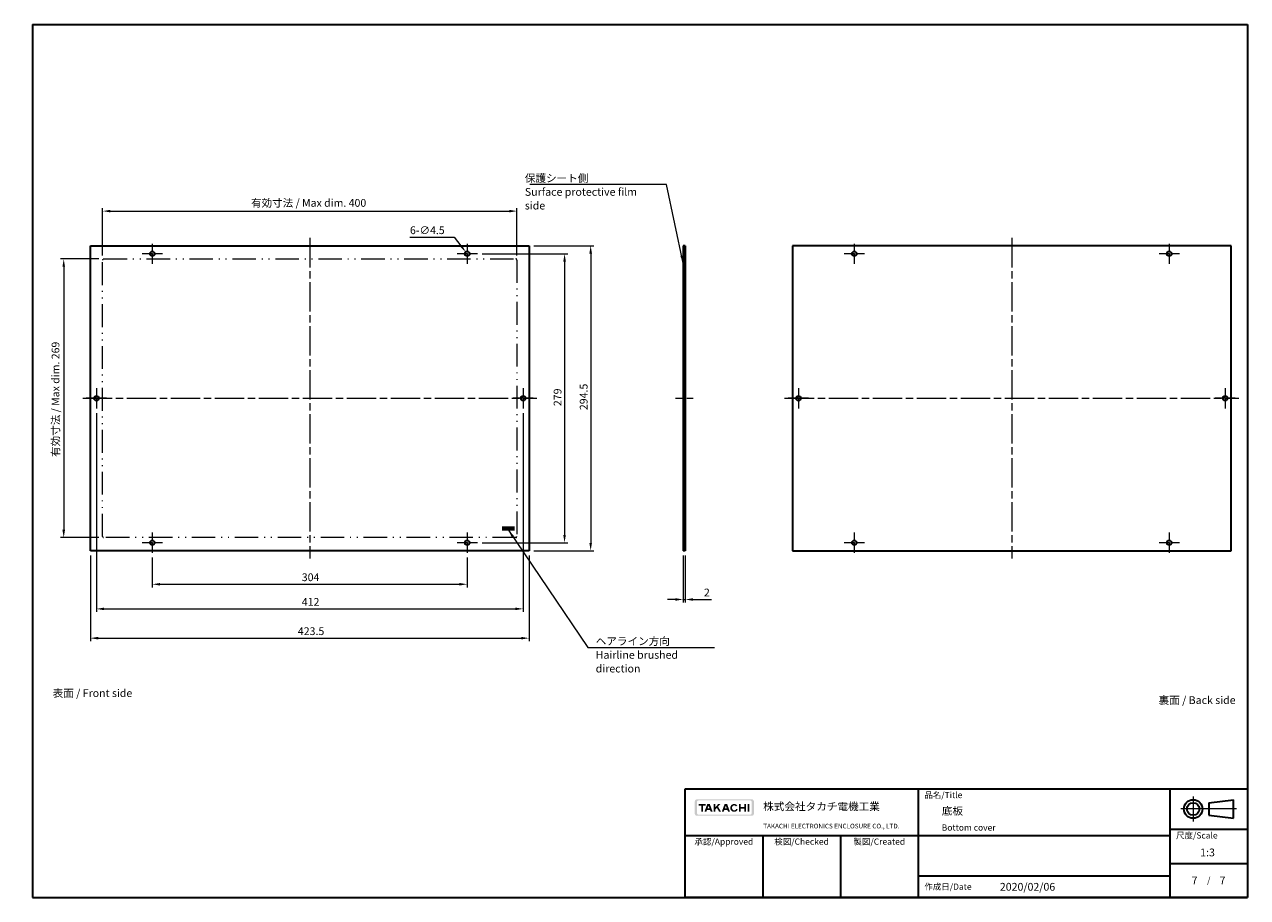
# Model space of a CAD drawing. Units: millimetres. Extents: x 0 to 10030, y 0 to 1686.
# Drawn here: x 8850 to 10030, y 0 to 843 of the extents above; entities that cross this region are included whole.
import ezdxf
from ezdxf.enums import TextEntityAlignment as Align

# ---------------------------------------------------------------- set-up
doc = ezdxf.new("R2010")
doc.units = ezdxf.units.MM
doc.header["$LTSCALE"] = 5
doc.linetypes.add('CHAIN', pattern=[0.35429999999999995, 0.2362, -0.0295, 0.0591, -0.0295])
doc.linetypes.add('DASH_DOUBLE_DOT', pattern=[0.43979999999999997, 0.24, -0.06, 0.0098, -0.06, 0.01, -0.06])
doc.layers.get('Defpoints').update_dxf_attribs({"lineweight": 25})
for name, color, linetype, lineweight in [('Border (ISO)', 7, 'Continuous', 35), ('Center Mark (ISO)', 131, 'Continuous', 18), ('Centerline (ISO)', 131, 'Continuous', 18), ('Dimension (ISO)', 7, 'Continuous', 18), ('Dimension (ISO) @ 1', 7, 'Continuous', 18), ('Hatch (ISO)', 1, 'Continuous', 18), ('Sketch Geometry (ISO)', 7, 'Continuous', 18), ('Symbol (ISO)', 7, 'Continuous', 18), ('Symbol (ISO) @ 1', 7, 'Continuous', 18), ('Title (ISO)', 7, 'Continuous', 35), ('Visible (ISO)', 7, 'Continuous', 35)]:
    doc.layers.add(name, color=color, linetype=linetype, lineweight=lineweight)
doc.styles.add('Note Text (TK)', font='txt')
doc.styles.add('文字スタイル67', font='arial.ttf')
doc.dimstyles.new('Default - Method 1b (TK)', dxfattribs={"dimscale": 5, "dimtxt": 2.5, "dimasz": 2.5, "dimexe": 1, "dimexo": 1.499999999999999, "dimgap": 1, "dimtad": 1, "dimtoh": 1, "dimrnd": 1e-08, "dimdsep": 46, "dimtxsty": 'Note Text (TK)', "dimcen": 0.09, "dimdle": 5, "dimclrd": 100, "dimclre": 100, "dimclrt": 7, "dimadec": 1, "dimazin": 1, "dimtfac": 1, "dimtmove": 0, "dimatfit": 3, "dimfxl": 1, "dimtolj": 1, "dimlwd": -1, "dimlwe": -1, "dimarcsym": 0})
doc.dimstyles.new('Default - Method 1b (TK)$7', dxfattribs={"dimscale": 5, "dimtxt": 2.5, "dimasz": 2.5, "dimexe": 1, "dimexo": 1.499999999999999, "dimgap": 1, "dimtad": 1, "dimtoh": 1, "dimrnd": 1e-08, "dimdsep": 46, "dimtxsty": 'Note Text (TK)', "dimcen": 0.09, "dimdle": 5, "dimclrd": 100, "dimclre": 100, "dimclrt": 7, "dimadec": 1, "dimazin": 1, "dimtfac": 1, "dimtmove": 0, "dimatfit": 3, "dimfxl": 1, "dimtolj": 1, "dimlwd": -1, "dimlwe": -1, "dimarcsym": 0})

# ---------------------------------------------------------------- blocks, each defined once
blk = doc.blocks.new('図面枠 tk図枠')
at = {"layer": 'Border (ISO)'}
for p, q in [((14.49999999999999, 289), (405.4999999999999, 289)), ((14.49999999999999, 289), (14.50000000000001, 8.000000000000007)), ((405.4999999999999, 289), (405.4999999999999, 8.000000000000007)), ((14.50000000000001, 8.000000000000007), (405.4999999999999, 8.000000000000007))]:
    blk.add_line(p, q, dxfattribs=at)
blk = doc.blocks.new('表題欄 tk表題欄')
at = {"layer": 'Hatch (ISO)'}
h = blk.add_hatch(color=256, dxfattribs=at)
edge = h.paths.add_edge_path(flags=0)
edge.add_arc((95.57537688673352, 236.2990653650367), 0.5958259999999996, 269.9999999999897, 360)
edge.add_line((96.17120288673351, 236.2990653650368), (96.17120288673348, 239.7107813650365))
edge.add_arc((95.5753768867335, 239.7107813650366), 0.5958259999999996, 0, 90.0000000000068)
edge.add_line((95.57537688673342, 240.3066073650366), (79.13710888673356, 240.3066073650366))
edge.add_arc((79.13710888673353, 239.7107813650366), 0.5958259999999996, 89.99999999999744, 180)
edge.add_line((78.54128288673353, 239.7107813650365), (78.54128288673331, 236.2990653650368))
edge.add_arc((79.13710888673332, 236.2990653650365), 0.5958259999999996, 180, 270.0000000000231)
edge.add_line((79.13710888673356, 235.7032393650365), (95.57537688673342, 235.7032393650367))
edge = h.paths.add_edge_path()
edge.add_line((77.83935088673357, 239.9556413650366), (77.83935088673357, 236.0542053650368))
edge.add_arc((78.54128288673346, 236.0542053650367), 0.7019319999998935, 180, 270.0000000000087)
edge.add_line((78.54128288673357, 235.3522733650368), (96.17120288673352, 235.3522733650368))
edge.add_arc((96.17120288673351, 236.0542053650367), 0.7019319999998921, 270, 360)
edge.add_line((96.8731348867334, 236.0542053650368), (96.87313488673352, 239.9556413650366))
edge.add_arc((96.1712028867336, 239.9556413650367), 0.7019319999998921, 0, 90.00000000000873)
edge.add_line((96.17120288673348, 240.6575733650367), (78.54128288673357, 240.6575733650366))
edge.add_arc((78.54128288673357, 239.9556413650366), 0.7019319999999984, 90, 180)
for points in [[(79.07181288673355, 239.1476033650369), (79.07181288673355, 238.6578833650367), (79.92066088673353, 238.6578833650367), (79.92066088673353, 236.6581933650368), (80.50832488673353, 236.6581933650368), (80.50832488673353, 238.6578833650367), (81.35717288673355, 238.6578833650367), (81.35717288673355, 239.1476033650369)], [(85.68407849525303, 236.6581933650368), (84.9434673993943, 237.8918698287545), (84.41792288673358, 237.3246628822781), (84.41792288673358, 236.6581933650368), (83.89555488673355, 236.6581933650368), (83.89555488673355, 239.1476033650369), (84.41792288673358, 239.1476033650369), (84.41792288673358, 238.0993979968839), (85.38913556809511, 239.1476033650369), (86.10696490847272, 239.1476033650369), (85.31925422435492, 238.2974470774499), (86.30334488673353, 236.6581933650368)], [(92.09142939614459, 239.1476033650369), (92.09142939614459, 236.6581933650368), (92.60971639614465, 236.6581933650368), (92.60971639614465, 237.6580383650368), (93.76872039614462, 237.6580383650368), (93.76872039614462, 236.6581933650368), (94.28700739614459, 236.6581933650368), (94.28700739614459, 239.1476033650369), (93.76872039614462, 239.1476033650369), (93.76872039614462, 238.1477583650367), (92.60971639614465, 238.1477583650367), (92.60971639614465, 239.1476033650369)], [(94.84202339614467, 239.1476033650369), (94.84202339614467, 236.6581933650368), (95.36439139614473, 236.6581933650368), (95.36439139614473, 239.1476033650369)]]:
    blk.add_hatch(color=256, dxfattribs=at).paths.add_polyline_path(points)
h = blk.add_hatch(color=256, dxfattribs=at)
h.paths.add_polyline_path([(82.59020695886475, 237.7110913650368), (81.95242681460243, 237.7110913650368), (82.27131688673356, 238.5794973650367)], flags=0)
h.paths.add_polyline_path([(82.77903014574996, 237.1968853650368), (81.76360362771717, 237.1968853650368), (81.56578886050404, 236.6581933650368), (80.94907288673355, 236.6581933650368), (81.86321688673357, 239.1476033650369), (82.67941688673353, 239.1476033650369), (83.59356088673351, 236.6581933650368), (82.97684491296302, 236.6581933650368)])
h = blk.add_hatch(color=256, dxfattribs=at)
h.paths.add_polyline_path([(87.52707281460246, 237.7110913650368), (88.16485295886469, 237.7110913650368), (87.84596288673359, 238.5794973650367)], flags=0)
h.paths.add_polyline_path([(87.14043486050403, 236.6581933650368), (87.3382496277172, 237.1968853650368), (88.35367614574989, 237.1968853650368), (88.551490912963, 236.6581933650368), (89.16820688673343, 236.6581933650368), (88.25406288673352, 239.1476033650369), (87.43786288673356, 239.1476033650369), (86.52371888673358, 236.6581933650368)])
h = blk.add_hatch(color=256, dxfattribs=at)
edge = h.paths.add_edge_path()
edge.add_arc((90.52309888673334, 237.9028983650369), 1.273272000000011, 38.55054079078439, 336.5820184016556)
edge.add_line((91.69149139614446, 237.3968543650369), (91.17255542714857, 237.6216113977801))
edge.add_ellipse((90.52309888673352, 237.9028983650369), major_axis=(0, -0.7998759999999119), ratio=0.8673469387756529, start_angle=128.5505407907963, end_angle=426.582018401653, ccw=False)
edge.add_line((91.09381514418376, 238.3576891122095), (91.51887237036831, 238.6964075050431))
at = {"layer": 'Title (ISO)'}
for p, q in [((74.70882392282105, 244.052739026017), (255.7088239228211, 244.052739026017)), ((74.70882392282105, 209.052739026017), (74.70882392282105, 244.052739026017)), ((149.7088239228211, 244.052739026017), (149.7088239228211, 209.052739026017)), ((230.7088239228211, 244.052739026017), (230.7088239228211, 209.052739026017)), ((255.7088239228211, 244.052739026017), (255.7088239228211, 209.052739026017)), ((243.2088239228211, 239.552739026017), (251.2088239228211, 240.5527390260171)), ((251.2088239228211, 234.552739026017), (251.2088239228211, 240.5527390260171)), ((243.2088239228211, 239.552739026017), (243.2088239228211, 235.552739026017)), ((243.2088239228211, 235.552739026017), (251.2088239228211, 234.552739026017)), ((74.70882392282105, 229.052739026017), (230.7088239228211, 229.052739026017)), ((99.70882392282108, 229.052739026017), (99.70882392282108, 209.052739026017)), ((124.708823922821, 229.052739026017), (124.708823922821, 209.052739026017)), ((230.7088239228211, 231.052739026017), (255.7088239228211, 231.052739026017)), ((230.7088239228211, 220.052739026017), (255.7088239228211, 220.052739026017)), ((149.7088239228211, 216.052739026017), (230.7088239228211, 216.052739026017)), ((255.7088239228211, 209.052739026017), (74.70882392282105, 209.052739026017))]:
    blk.add_line(p, q, dxfattribs=at)
at = {"layer": 'Title (ISO)', "color": 4, "linetype": 'CHAIN', "lineweight": 18, "ltscale": 8.889559745788574}
blk.add_line((238.2088239228211, 241.552739026017), (238.2088239228211, 233.552739026017), dxfattribs=at)
at = {"layer": 'Title (ISO)', "color": 4, "linetype": 'CHAIN', "lineweight": 18, "ltscale": 20.00163269042969}
blk.add_line((252.2088239228211, 237.552739026017), (234.2088239228211, 237.552739026017), dxfattribs=at)
at = {"layer": 'Title (ISO)'}
for radius in [3, 2]:
    blk.add_circle((238.2088239228211, 237.552739026017), radius, dxfattribs=at)
at = {"layer": 'Title (ISO)', "color": 1, "char_height": 2.000000029802322, "line_spacing_factor": 1.5, "style": 'Note Text (TK)'}
for s, insert, attachment_point in [('\\fＭＳ Ｐゴシック|b0|i0;\\H2.0000;品名/Title', (151.708823922821, 242.052739026017), 4), ('\\fＭＳ Ｐゴシック|b0|i0;\\H2.0000;検図/Checked', (112.208823922821, 227.052739026017), 5), ('\\fＭＳ Ｐゴシック|b0|i0;\\H2.0000;製図/Created', (137.2088239228211, 227.052739026017), 5), ('\\fＭＳ Ｐゴシック|b0|i0;\\H2.0000;尺度/Scale', (232.7088239228211, 229.052739026017), 4), ('\\fＭＳ Ｐゴシック|b0|i0;\\H2.0000;承認/Approved', (87.20882392282108, 227.052739026017), 5), ('\\fＭＳ Ｐゴシック|b0|i0;\\H2.0000;作成日/Date', (151.708823922821, 212.552739026017), 4)]:
    blk.add_mtext(s, dxfattribs=dict(at, insert=insert, attachment_point=attachment_point))
at = {"layer": 'Title (ISO)', "color": 7, "line_spacing_factor": 1.5, "style": 'Note Text (TK)'}
for s, insert, char_height, attachment_point in [('株式会社タカチ電機工業', (99.87313488673345, 238.052739026017), 2.5, 4), ('\\fArial|b0|i0;\\H1.4986;TAKACHI ELECTRONICS ENCLOSURE CO., LTD.', (99.87313488673342, 232.052739026017), 1.49859994649887, 4), ('\\fＭＳ Ｐゴシック|b0|i0;\\H2.0000;/', (243.2088239228211, 214.552739026017), 2.000000029802322, 5)]:
    blk.add_mtext(s, dxfattribs=dict(at, insert=insert, char_height=char_height, attachment_point=attachment_point))
at = {"layer": 'Title (ISO)', "color": 7}
for tag, p, height, style in [('<品名>_001', (157.3679148268321, 235.7743298974317), 2.5, 'Note Text (TK)'), ('<Title>_001', (157.7088239228211, 230.5527390052951), 2.000000029802322, '文字スタイル67'), ('作成日_001', (175.632119106648, 211.2601253517655), 2.5, 'Note Text (TK)'), ('<ページ_No.>_001', (238.0980284456275, 213.302739026017), 2.5, 'Note Text (TK)'), ('<総ページ数>_001', (246.7855284409709, 213.302739026017), 2.5, 'Note Text (TK)')]:
    blk.add_attdef(tag, p, '', height=height, dxfattribs=dict(at, style=style))
at = {"layer": 'Title (ISO)', "color": 7, "style": 'Note Text (TK)'}
blk.add_attdef('<尺度>', text='', height=2.5, dxfattribs=at).set_placement((243.2088239228211, 223.5527390260171), align=Align.MIDDLE_CENTER)
blk = doc.blocks.new('*D150')
at = {"layer": 'Defpoints', "color": 0}
for p in [(9485.719394322707, 334.8220746513507), (9487.719394322708, 334.8220746513507), (9487.719394322708, 287.7824853921134)]:
    blk.add_point(p, dxfattribs=at)
at = {"layer": 'Dimension (ISO)', "color": 100}
for p, q in [((9485.719394322707, 330.3220746513507), (9485.719394322707, 284.7824853921133)), ((9487.719394322708, 330.3220746513507), (9487.719394322708, 284.7824853921133)), ((9478.219394322707, 287.7824853921134), (9470.719394322707, 287.7824853921134)), ((9485.719394322707, 287.7824853921134), (9487.719394322708, 287.7824853921134)), ((9495.219394322708, 287.7824853921134), (9513.065985296565, 287.7824853921134))]:
    blk.add_line(p, q, dxfattribs=at)
for points in [[(9478.219394322707, 289.0324853921134), (9478.219394322707, 286.5324853921134), (9485.719394322707, 287.7824853921134)], [(9495.219394322708, 289.0324853921134), (9495.219394322708, 286.5324853921134), (9487.719394322708, 287.7824853921134)]]:
    blk.add_solid(points, dxfattribs=at)
at = {"layer": 'Dimension (ISO)', "color": 7, "insert": (9505.719394387474, 294.5324853921134), "char_height": 7.5, "attachment_point": 4, "style": 'Note Text (TK)'}
blk.add_mtext('\\A1;2', dxfattribs=at)
blk = doc.blocks.new('*D151')
at = {"layer": 'Defpoints', "color": 0}
for p in [(9275.857186211417, 623.3376920694272), (9278.646519560427, 619.8064572332714)]:
    blk.add_point(p, dxfattribs=at)
at = {"layer": 'Dimension (ISO)', "color": 100}
for p, q in [((9221.973175836987, 637.5730714870542), (9264.61261585918, 637.5730714870542)), ((9264.61261585918, 637.5730714870542), (9271.208297296394, 629.2230834630227)), ((9276.981852885921, 621.5720746513489), (9277.521852885922, 621.5720746513498)), ((9277.251852885922, 621.3020746513492), (9277.251852885922, 621.8420746513483))]:
    blk.add_line(p, q, dxfattribs=at)
blk.add_solid([(9272.189195861994, 629.9978982821921), (9270.227398730794, 628.4482686438523), (9275.857186211417, 623.3376920694272)], dxfattribs=at)
at = {"layer": 'Dimension (ISO)', "color": 7, "insert": (9221.973175836985, 644.3040214870551), "char_height": 7.5, "attachment_point": 4, "style": 'Note Text (TK)'}
blk.add_mtext('\\A1;\\fＭＳ Ｐゴシック|b0|i0;\\H7.4619;6-∅4.5', dxfattribs=at)
blk = doc.blocks.new('*D152')
at = {"layer": 'Defpoints', "color": 0}
for p in [(8973.251852885922, 332.8220746513507), (9277.251852885922, 332.8220746513507), (9277.251852885922, 302.4934707265561)]:
    blk.add_point(p, dxfattribs=at)
at = {"layer": 'Dimension (ISO)', "color": 100}
for p, q in [((8973.251852885922, 328.3220746513507), (8973.251852885922, 299.4934707265561)), ((9277.251852885922, 328.3220746513507), (9277.251852885922, 299.4934707265561)), ((8980.751852885922, 302.4934707265561), (9269.751852885922, 302.4934707265561))]:
    blk.add_line(p, q, dxfattribs=at)
for points in [[(8980.751852885922, 303.7434707265561), (8980.751852885922, 301.2434707265561), (8973.251852885922, 302.4934707265561)], [(9269.751852885922, 303.7434707265561), (9269.751852885922, 301.2434707265561), (9277.251852885922, 302.4934707265561)]]:
    blk.add_solid(points, dxfattribs=at)
at = {"layer": 'Dimension (ISO)', "color": 7, "insert": (9117.51747788592, 309.2434707265561), "char_height": 7.5, "attachment_point": 4, "style": 'Note Text (TK)'}
blk.add_mtext('\\A1;304', dxfattribs=at)
blk = doc.blocks.new('*D153')
at = {"layer": 'Defpoints', "color": 0}
for p in [(9287.00185288592, 621.5720746513507), (9287.00185288592, 342.5720746513507), (9371.195995277469, 342.5720746513507)]:
    blk.add_point(p, dxfattribs=at)
at = {"layer": 'Dimension (ISO)', "color": 100}
for p, q in [((9291.50185288592, 621.5720746513507), (9374.195995277469, 621.5720746513507)), ((9371.195995277469, 614.0720746513506), (9371.195995277469, 350.0720746513506)), ((9291.50185288592, 342.5720746513507), (9374.195995277469, 342.5720746513507))]:
    blk.add_line(p, q, dxfattribs=at)
for points in [[(9369.945995277469, 614.0720746513506), (9372.44599527747, 614.0720746513506), (9371.195995277469, 621.5720746513507)], [(9369.945995277469, 350.0720746513506), (9372.44599527747, 350.0720746513506), (9371.195995277469, 342.5720746513507)]]:
    blk.add_solid(points, dxfattribs=at)
at = {"layer": 'Dimension (ISO)', "color": 7, "insert": (9364.445995277469, 474.4655405604416), "char_height": 7.5, "attachment_point": 4, "rotation": 90, "style": 'Note Text (TK)'}
blk.add_mtext('\\A1;279', dxfattribs=at)
blk = doc.blocks.new('*D154')
at = {"layer": 'Defpoints', "color": 0}
for p in [(9337.00185288592, 629.3220746513502), (9337.00185288592, 334.8220746513507), (9396.397381233204, 334.8220746513506)]:
    blk.add_point(p, dxfattribs=at)
at = {"layer": 'Dimension (ISO)', "color": 100}
for p, q in [((9341.501852885922, 629.3220746513502), (9399.397381233204, 629.3220746513502)), ((9396.397381233204, 621.8220746513502), (9396.397381233204, 342.3220746513507)), ((9341.501852885922, 334.8220746513507), (9399.397381233204, 334.8220746513506))]:
    blk.add_line(p, q, dxfattribs=at)
for points in [[(9395.147381233206, 621.8220746513502), (9397.647381233204, 621.8220746513502), (9396.397381233204, 629.3220746513502)], [(9395.147381233206, 342.3220746513507), (9397.647381233204, 342.3220746513507), (9396.397381233204, 334.8220746513506)]]:
    blk.add_solid(points, dxfattribs=at)
at = {"layer": 'Dimension (ISO)', "color": 7, "insert": (9389.647381233206, 470.6090064695325), "char_height": 7.5, "attachment_point": 4, "rotation": 90, "style": 'Note Text (TK)'}
blk.add_mtext('\\A1;294.5', dxfattribs=at)
blk = doc.blocks.new('*D155')
at = {"layer": 'Defpoints', "color": 0}
for p in [(8913.50185288592, 334.8220746513507), (9337.00185288592, 334.8220746513507), (9337.00185288592, 250.4353184993897)]:
    blk.add_point(p, dxfattribs=at)
at = {"layer": 'Dimension (ISO)', "color": 100}
for p, q in [((8913.50185288592, 330.3220746513507), (8913.50185288592, 247.4353184993897)), ((9337.00185288592, 330.3220746513507), (9337.00185288592, 247.4353184993897)), ((8921.00185288592, 250.4353184993897), (9329.50185288592, 250.4353184993897))]:
    blk.add_line(p, q, dxfattribs=at)
for points in [[(8921.00185288592, 251.6853184993897), (8921.00185288592, 249.1853184993897), (8913.50185288592, 250.4353184993897)], [(9329.50185288592, 251.6853184993897), (9329.50185288592, 249.1853184993897), (9337.00185288592, 250.4353184993897)]]:
    blk.add_solid(points, dxfattribs=at)
at = {"layer": 'Dimension (ISO)', "color": 7, "insert": (9113.703557431374, 257.1853184993897), "char_height": 7.5, "attachment_point": 4, "style": 'Note Text (TK)'}
blk.add_mtext('\\A1;423.5', dxfattribs=at)
blk = doc.blocks.new('*D156')
at = {"layer": 'Defpoints', "color": 0}
for p in [(9325.251852885918, 662.7799044485118), (8925.251852885918, 615.5720746513507), (9325.251852885918, 615.5720746513502)]:
    blk.add_point(p, dxfattribs=at)
at = {"layer": 'Dimension (ISO)', "color": 100}
for p, q in [((8925.251852885918, 620.0720746513507), (8925.251852885918, 665.7799044485118)), ((8932.751852885918, 662.7799044485118), (9317.751852885918, 662.7799044485118)), ((9325.251852885918, 620.0720746513502), (9325.251852885918, 665.7799044485118))]:
    blk.add_line(p, q, dxfattribs=at)
for points in [[(8932.751852885918, 664.0299044485118), (8932.751852885918, 661.5299044485118), (8925.251852885918, 662.7799044485118)], [(9317.751852885918, 664.0299044485118), (9317.751852885918, 661.5299044485118), (9325.251852885918, 662.7799044485118)]]:
    blk.add_solid(points, dxfattribs=at)
at = {"layer": 'Dimension (ISO)', "color": 7, "insert": (9068.524454022281, 670.6979749030573), "char_height": 7.5, "attachment_point": 4, "style": 'Note Text (TK)'}
blk.add_mtext('\\A1;\\fＭＳ Ｐゴシック|b0|i0;\\H7.4619;有効寸法 / Max dim. 400', dxfattribs=at)
blk = doc.blocks.new('*D157')
at = {"layer": 'Defpoints', "color": 0}
for p in [(8926.25185288592, 616.5720746513507), (8887.70273879332, 347.5720746513507), (8926.251852885922, 347.5720746513507)]:
    blk.add_point(p, dxfattribs=at)
at = {"layer": 'Dimension (ISO)', "color": 100}
for p, q in [((8921.75185288592, 616.5720746513507), (8884.70273879332, 616.5720746513507)), ((8887.70273879332, 609.0720746513507), (8887.70273879332, 355.0720746513507)), ((8921.751852885922, 347.5720746513507), (8884.70273879332, 347.5720746513507))]:
    blk.add_line(p, q, dxfattribs=at)
for points in [[(8886.45273879332, 609.0720746513507), (8888.95273879332, 609.0720746513507), (8887.70273879332, 616.5720746513507)], [(8886.45273879332, 355.0720746513507), (8888.95273879332, 355.0720746513507), (8887.70273879332, 347.5720746513507)]]:
    blk.add_solid(points, dxfattribs=at)
at = {"layer": 'Dimension (ISO)', "color": 7, "insert": (8879.784668338774, 425.4506686854416), "char_height": 7.5, "attachment_point": 4, "rotation": 90, "style": 'Note Text (TK)'}
blk.add_mtext('\\A1;\\fＭＳ Ｐゴシック|b0|i0;\\H7.4619;有効寸法 / Max dim. 269', dxfattribs=at)
blk = doc.blocks.new('*D158')
at = {"layer": 'Defpoints', "color": 0}
for p in [(8919.251852885918, 472.3220746513507), (9331.25185288592, 472.3220746513507), (9331.25185288592, 278.7207575253528)]:
    blk.add_point(p, dxfattribs=at)
at = {"layer": 'Dimension (ISO)', "color": 100}
for p, q in [((8919.251852885918, 467.8220746513507), (8919.251852885918, 275.7207575253528)), ((9331.25185288592, 467.8220746513507), (9331.25185288592, 275.7207575253528)), ((8926.751852885918, 278.7207575253528), (9323.751852885918, 278.7207575253528))]:
    blk.add_line(p, q, dxfattribs=at)
for points in [[(8926.751852885918, 279.9707575253528), (8926.751852885918, 277.4707575253529), (8919.251852885918, 278.7207575253528)], [(9323.751852885918, 279.9707575253528), (9323.751852885918, 277.4707575253529), (9331.25185288592, 278.7207575253528)]]:
    blk.add_solid(points, dxfattribs=at)
at = {"layer": 'Dimension (ISO)', "color": 7, "insert": (9117.538784704102, 285.4707575253528), "char_height": 7.5, "attachment_point": 4, "style": 'Note Text (TK)'}
blk.add_mtext('\\A1;412', dxfattribs=at)

msp = doc.modelspace()

# ---------------------------------------------------------------- linework, layer by layer
at = {"layer": 'Center Mark (ISO)', "linetype": 'CHAIN', "ltscale": 7.222748279571533}
for p, q in [((8973.251852885922, 631.3220746513507), (8973.251852885922, 611.8220746513507)), ((9277.251852885922, 631.3220746513507), (9277.251852885922, 611.8220746513507)), ((9650.91712622156, 631.3220746513507), (9650.91712622156, 611.8220746513507)), ((9954.91712622156, 631.3220746513507), (9954.91712622156, 611.8220746513507)), ((8983.001852885918, 621.5720746513507), (8963.50185288592, 621.5720746513507)), ((9287.00185288592, 621.5720746513507), (9267.501852885918, 621.5720746513507)), ((9660.66712622156, 621.5720746513507), (9641.16712622156, 621.5720746513507)), ((9964.66712622156, 621.5720746513507), (9945.167126221562, 621.5720746513507)), ((8919.251852885918, 491.8220746513506), (8919.251852885918, 472.3220746513507)), ((9331.25185288592, 491.8220746513502), (9331.25185288592, 472.3220746513507)), ((9596.91712622156, 491.8220746513502), (9596.91712622156, 472.3220746513507)), ((10008.91712622156, 491.8220746513506), (10008.91712622156, 472.3220746513507)), ((8929.001852885922, 482.0720746513507), (8909.50185288592, 482.0720746513507)), ((9341.00185288592, 482.0720746513507), (9321.501852885922, 482.0720746513507)), ((9606.66712622156, 482.0720746513507), (9587.167126221562, 482.0720746513507)), ((10018.66712622156, 482.0720746513507), (9999.16712622156, 482.0720746513507)), ((8983.001852885918, 342.5720746513507), (8963.50185288592, 342.5720746513507)), ((8973.251852885922, 352.3220746513507), (8973.251852885922, 332.8220746513507)), ((9287.00185288592, 342.5720746513507), (9267.501852885918, 342.5720746513507)), ((9277.251852885922, 352.3220746513507), (9277.251852885922, 332.8220746513507)), ((9660.66712622156, 342.5720746513507), (9641.16712622156, 342.5720746513507)), ((9650.91712622156, 352.3220746513507), (9650.91712622156, 332.8220746513507)), ((9964.66712622156, 342.5720746513507), (9945.167126221562, 342.5720746513507)), ((9954.91712622156, 352.3220746513507), (9954.91712622156, 332.8220746513507))]:
    msp.add_line(p, q, dxfattribs=at)
at = {"layer": 'Centerline (ISO)', "linetype": 'CHAIN', "ltscale": 23.99096870422363}
for p, q in [((9125.25185288592, 636.8220746513502), (9125.25185288592, 327.3220746513507)), ((9802.91712622156, 636.8220746513502), (9802.91712622156, 327.3220746513507)), ((8906.001852885918, 482.0720746513507), (9344.501852885922, 482.0720746513507)), ((9583.66712622156, 482.0720746513507), (10022.16712622156, 482.0720746513507))]:
    msp.add_line(p, q, dxfattribs=at)
at = {"layer": 'Centerline (ISO)', "linetype": 'CHAIN', "ltscale": 6.296741962432861}
msp.add_line((9478.219394322707, 482.0720746513507), (9495.219394322708, 482.0720746513507), dxfattribs=at)
at = {"layer": 'Sketch Geometry (ISO)', "color": 131, "linetype": 'DASH_DOUBLE_DOT', "ltscale": 18.39679145812988}
for p, q in [((8925.251852885918, 348.5720746513507), (8925.251852885918, 615.5720746513507)), ((9325.251852885918, 615.5720746513502), (9325.251852885918, 348.5720746513507))]:
    msp.add_line(p, q, dxfattribs=at)
at = {"layer": 'Sketch Geometry (ISO)', "color": 131, "linetype": 'DASH_DOUBLE_DOT', "ltscale": 18.8532657623291}
for p, q in [((8926.25185288592, 616.5720746513507), (9324.25185288592, 616.5720746513507)), ((9324.25185288592, 347.5720746513507), (8926.251852885922, 347.5720746513507))]:
    msp.add_line(p, q, dxfattribs=at)
at = {"layer": 'Sketch Geometry (ISO)'}
for p, q in [((9311.001852885922, 357.8220746513507), (9323.001852885922, 357.8220746513507)), ((9311.001852885922, 356.8220746513507), (9323.001852885922, 356.8220746513507)), ((9311.001852885922, 355.8220746513507), (9323.001852885922, 355.8220746513507)), ((9323.001852885922, 354.8220746513507), (9311.001852885922, 354.8220746513507))]:
    msp.add_line(p, q, dxfattribs=at)
at = {"layer": 'Sketch Geometry (ISO)', "color": 131, "linetype": 'DASH_DOUBLE_DOT', "ltscale": 0.4686158895492554}
for centre, radius, start, end in [((8926.25185288592, 615.5720746513502), 1.000000000000009, 90, 180), ((9324.25185288592, 615.5720746513502), 0.9999999999999873, 0, 90), ((8926.251852885922, 348.5720746513507), 1.000000000000009, 180, 270), ((9324.25185288592, 348.5720746513507), 0.9999999999999918, 270, 0)]:
    msp.add_arc(centre, radius, start, end, dxfattribs=at)
at = {"layer": 'Visible (ISO)'}
for p, q in [((8913.50185288592, 334.8220746513502), (8913.50185288592, 629.3220746513502)), ((8913.50185288592, 629.3220746513502), (9337.00185288592, 629.3220746513502)), ((9337.00185288592, 629.3220746513502), (9337.00185288592, 334.8220746513507)), ((9485.719394322707, 629.3220746513502), (9485.719394322707, 334.8220746513507)), ((9487.719394322708, 629.3220746513502), (9485.719394322707, 629.3220746513502)), ((9487.719394322708, 629.3220746513502), (9487.719394322708, 334.8220746513507)), ((9591.16712622156, 629.3220746513502), (9591.16712622156, 334.8220746513507)), ((10014.66712622156, 629.3220746513502), (9591.16712622156, 629.3220746513502)), ((10014.66712622156, 334.8220746513502), (10014.66712622156, 629.3220746513502)), ((9337.00185288592, 334.8220746513507), (8913.50185288592, 334.8220746513502)), ((9487.719394322708, 334.8220746513507), (9485.719394322707, 334.8220746513507)), ((9591.16712622156, 334.8220746513507), (10014.66712622156, 334.8220746513502))]:
    msp.add_line(p, q, dxfattribs=at)
for centre in [(8973.251852885922, 621.5720746513502), (9277.251852885922, 621.5720746513502), (9650.91712622156, 621.5720746513502), (9954.91712622156, 621.5720746513502), (8919.251852885918, 482.0720746513507), (9331.25185288592, 482.0720746513507), (9596.91712622156, 482.0720746513507), (10008.91712622156, 482.0720746513507), (8973.251852885922, 342.5720746513507), (9277.251852885922, 342.5720746513507), (9650.91712622156, 342.5720746513507), (9954.91712622156, 342.5720746513507)]:
    msp.add_circle(centre, 2.25, dxfattribs=at)

# ---------------------------------------------------------------- block references
at = {"xscale": 3, "yscale": 3, "zscale": 3}
msp.add_blockref('図面枠 tk図枠', (8813.999999149599, -24), dxfattribs=at)
ref = msp.add_blockref('表題欄 tk表題欄', (9263.373527381136, -627.158217078051), dxfattribs=dict(xscale=3, yscale=3, zscale=3))
ref.add_attrib('<品名>_001', '底板', (9735.392044587634, 79.90909079225224), dxfattribs={"layer": 'Title (ISO)', "color": 7, "height": 7.5, "style": 'Note Text (TK)'})
ref.add_attrib('<尺度>_001', '1:3', (9984.788298895523, 39.80115961800811), dxfattribs={"layer": 'Title (ISO)', "color": 7, "height": 7.5, "style": 'Note Text (TK)'})
ref.add_attrib('作成日_001', '2020/02/06', (9791.410279095226, 6.622158977245404), dxfattribs={"layer": 'Title (ISO)', "color": 7, "height": 7.5, "style": 'Note Text (TK)'})
ref.add_attrib('<Title>_001', 'Bottom cover', (9735.272168295534, 64.59822640615934), dxfattribs={"layer": 'Title (ISO)', "color": 7, "height": 6.000000089406967, "style": '文字スタイル67'})
ref.add_attrib('<ページ_No.>_001', '7', (9976.533613262154, 12.75), dxfattribs={"layer": 'Title (ISO)', "color": 7, "height": 7.5, "style": 'Note Text (TK)'})
ref.add_attrib('<総ページ数>_001', '7', (10003.53361326215, 12.75), dxfattribs={"layer": 'Title (ISO)', "color": 7, "height": 7.5, "style": 'Note Text (TK)'})

# ---------------------------------------------------------------- texts
at = {"layer": 'Symbol (ISO)', "color": 7, "char_height": 7.5, "style": 'Note Text (TK)'}
for s, insert, width, attachment_point, line_spacing_factor in [('{\\fＭＳ Ｐゴシック|b0|i0;保護シート側\\P\\fＭＳ Ｐゴシック|b0|i0;Surface protective film side}', (9332.854582551188, 698.3183136226093), 129.2982530593872, 1, 1.058181881904602), ('{\\fＭＳ Ｐゴシック|b0|i0;ヘアライン方向\\P\\fＭＳ Ｐゴシック|b0|i0;Hairline brushed direction}', (9401.288064184964, 251.2963727615343), 119.3859672546387, 1, 1.058181881904602), ('{\\fＭＳ Ｐゴシック|b0|i0;表面 / Front side}', (8877.011619399744, 197.3767092263483), 82.41228103637695, 4, 1.5), ('{\\fＭＳ Ｐゴシック|b0|i0;裏面 / Back side}', (9944.643610819801, 190.6227777091967), 80.35087823867796, 4, 1.5)]:
    msp.add_mtext(s, dxfattribs=dict(at, insert=insert, width=width, attachment_point=attachment_point, line_spacing_factor=line_spacing_factor))

# ---------------------------------------------------------------- dimensions: what is measured, and where the dimension line sits
at = {"layer": 'Dimension (ISO) @ 1', "color": 100}
dim = msp.add_linear_dim(base=(9325.251852885918, 662.7799044485118), p1=(8925.251852885918, 615.5720746513507), p2=(9325.251852885918, 615.5720746513502), text='\\fＭＳ Ｐゴシック|b0|i0;\\H7.4619;有効寸法 / Max dim. <>', dimstyle='Default - Method 1b (TK)', override={"dimscale": 1, "dimtxt": 7.5, "dimasz": 7.5, "dimexe": 3, "dimexo": 4.499999999999999, "dimgap": 3, "dimtoh": 0, "dimdec": 2, "dimcen": 0.27, "dimtol": 0, "dimlim": 0, "dimtp": 0, "dimtm": 0, "dimtdec": 2, "dimtix": 0, "dimtofl": 0, "dimtmove": 0, "dimatfit": 1}, dxfattribs=at)
dim.commit()
dim.dimension.update_dxf_attribs({"geometry": '*D156', "text_midpoint": (9125.25185288592, 662.7799044485118), "dimtype": 128})
dim = msp.add_diameter_dim_2p(p1=(9278.646519560427, 619.8064572332714), p2=(9275.857186211417, 623.3376920694272), text='\\fＭＳ Ｐゴシック|b0|i0;\\H7.4619;6-<>', dimstyle='Default - Method 1b (TK)', override={"dimscale": 1, "dimtxt": 7.5, "dimasz": 7.5, "dimexe": 3, "dimexo": 4.499999999999999, "dimgap": 3, "dimtih": 1, "dimdec": 2, "dimlfac": 1.000000000000012, "dimcen": 0.27, "dimtol": 0, "dimlim": 0, "dimtp": 0, "dimtm": 0, "dimtdec": 2, "dimtix": 0, "dimtofl": 0, "dimtmove": 0, "dimatfit": 3}, dxfattribs=at)
dim.commit()
dim.dimension.update_dxf_attribs({"geometry": '*D151', "text_midpoint": (9236.070231234711, 637.5730714870551), "dimtype": 131})
for base, p1, p2, angle, override, picture, middle in [((9396.397381233204, 334.8220746513506), (9337.00185288592, 629.3220746513502), (9337.00185288592, 334.8220746513507), 270, {"dimscale": 1, "dimtxt": 7.5, "dimasz": 7.5, "dimexe": 3, "dimexo": 4.499999999999999, "dimgap": 3, "dimtoh": 0, "dimdec": 2, "dimcen": 0.27, "dimtol": 0, "dimlim": 0, "dimtp": 0, "dimtm": 0, "dimtdec": 2, "dimtix": 0, "dimtofl": 0, "dimtmove": 0, "dimatfit": 1}, '*D154', (9396.397381233204, 482.0720746513507)), ((9371.195995277469, 342.5720746513507), (9287.00185288592, 621.5720746513507), (9287.00185288592, 342.5720746513507), 90, {"dimscale": 1, "dimtxt": 7.5, "dimasz": 7.5, "dimexe": 3, "dimexo": 4.499999999999999, "dimgap": 3, "dimtoh": 0, "dimdec": 2, "dimcen": 0.27, "dimtol": 0, "dimlim": 0, "dimtp": 0, "dimtm": 0, "dimtdec": 2, "dimtix": 0, "dimtofl": 0, "dimtmove": 0, "dimatfit": 1}, '*D153', (9371.195995277469, 482.0720746513507)), ((9331.25185288592, 278.7207575253528), (8919.251852885918, 472.3220746513507), (9331.25185288592, 472.3220746513507), 180, {"dimscale": 1, "dimtxt": 7.5, "dimasz": 7.5, "dimexe": 3, "dimexo": 4.499999999999999, "dimgap": 3, "dimtoh": 0, "dimdec": 2, "dimcen": 0.27, "dimtol": 0, "dimlim": 0, "dimtp": 0, "dimtm": 0, "dimtdec": 2, "dimtix": 0, "dimtofl": 0, "dimtmove": 0, "dimatfit": 1}, '*D158', (9125.25185288592, 278.7207575253528)), ((9277.251852885922, 302.4934707265561), (8973.251852885922, 332.8220746513507), (9277.251852885922, 332.8220746513507), 180, {"dimscale": 1, "dimtxt": 7.5, "dimasz": 7.5, "dimexe": 3, "dimexo": 4.499999999999999, "dimgap": 3, "dimtoh": 0, "dimdec": 2, "dimcen": 0.27, "dimtol": 0, "dimlim": 0, "dimtp": 0, "dimtm": 0, "dimtdec": 2, "dimtix": 0, "dimtofl": 0, "dimtmove": 0, "dimatfit": 1}, '*D152', (9125.25185288592, 302.4934707265561)), ((9487.719394322708, 287.7824853921134), (9485.719394322707, 334.8220746513507), (9487.719394322708, 334.8220746513507), 180, {"dimscale": 1, "dimtxt": 7.5, "dimasz": 7.5, "dimexe": 3, "dimexo": 4.499999999999999, "dimgap": 3, "dimtoh": 0, "dimdec": 2, "dimcen": 0.27, "dimtol": 0, "dimlim": 0, "dimtp": 0, "dimtm": 0, "dimtdec": 2, "dimtix": 0, "dimtofl": 1, "dimtmove": 0, "dimatfit": 1}, '*D150', (9507.892689842021, 287.7824853921134))]:
    dim = msp.add_linear_dim(base=base, p1=p1, p2=p2, angle=angle, dimstyle='Default - Method 1b (TK)', override=override, dxfattribs=at)
    dim.commit()
    dim.dimension.update_dxf_attribs({"geometry": picture, "text_midpoint": middle, "dimtype": 128})
dim = msp.add_linear_dim(base=(8887.70273879332, 347.5720746513507), p1=(8926.25185288592, 616.5720746513507), p2=(8926.251852885922, 347.5720746513507), angle=270, text='\\fＭＳ Ｐゴシック|b0|i0;\\H7.4619;有効寸法 / Max dim. <>', dimstyle='Default - Method 1b (TK)', override={"dimscale": 1, "dimtxt": 7.5, "dimasz": 7.5, "dimexe": 3, "dimexo": 4.499999999999999, "dimgap": 3, "dimtoh": 0, "dimdec": 2, "dimcen": 0.27, "dimtol": 0, "dimlim": 0, "dimtp": 0, "dimtm": 0, "dimtdec": 2, "dimtix": 0, "dimtofl": 0, "dimtmove": 0, "dimatfit": 1}, dxfattribs=at)
dim.commit()
dim.dimension.update_dxf_attribs({"geometry": '*D157', "text_midpoint": (8887.70273879332, 482.0720746513507), "dimtype": 128})
dim = msp.add_linear_dim(base=(9337.00185288592, 250.4353184993897), p1=(8913.50185288592, 334.8220746513507), p2=(9337.00185288592, 334.8220746513507), dimstyle='Default - Method 1b (TK)', override={"dimscale": 1, "dimtxt": 7.5, "dimasz": 7.5, "dimexe": 3, "dimexo": 4.499999999999999, "dimgap": 3, "dimtoh": 0, "dimdec": 2, "dimcen": 0.27, "dimtol": 0, "dimlim": 0, "dimtp": 0, "dimtm": 0, "dimtdec": 2, "dimtix": 0, "dimtofl": 0, "dimtmove": 0, "dimatfit": 1}, dxfattribs=at)
dim.commit()
dim.dimension.update_dxf_attribs({"geometry": '*D155', "text_midpoint": (9125.25185288592, 250.4353184993897), "dimtype": 128})

# ---------------------------------------------------------------- leaders
at = {"layer": 'Symbol (ISO) @ 1', "color": 100, "annotation_type": 0, "has_hookline": 1}
for points, hookline_direction, text_width in [([(9485.719394322707, 612.4342427581114), (9469.652835610575, 688.5392754693592), (9462.152835610575, 688.5392754693592)], 1, 124.4744318181818), ([(9317.001852885922, 354.8220746513507), (9393.788064184964, 241.4335900231087), (9401.288064184964, 241.4335900231087)], 0, 114.5880681818182)]:
    msp.add_leader(points, dimstyle='Default - Method 1b (TK)$7', override={"dimscale": 1, "dimtxt": 7.5, "dimasz": 7.5, "dimgap": 0, "dimtad": 1}, dxfattribs=dict(at, hookline_direction=hookline_direction, text_width=text_width))

doc.saveas('drawing.dxf')
